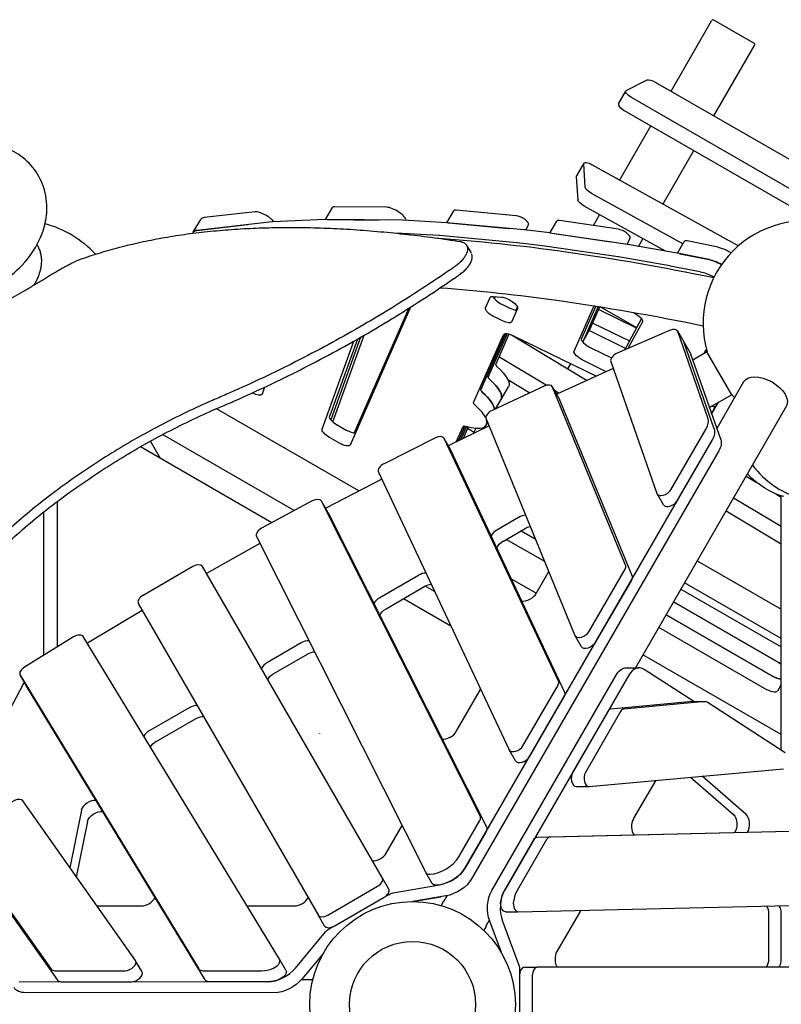
# Model space of a CAD drawing. Extents: x -1058 to 10202, y -3055 to 6193.
# Drawn here: x 5325 to 6251, y 3414 to 4610 of the extents above; entities that cross this region are included whole.
import ezdxf

# ---------------------------------------------------------------- set-up
doc = ezdxf.new("R2010")
doc.units = 0
doc.header["$LTSCALE"] = 350
doc.header["$MEASUREMENT"] = 0
doc.layers.add('2D', color=7, linetype='CONTINUOUS')

msp = doc.modelspace()

# ---------------------------------------------------------------- linework, layer by layer
at = {"layer": '2D'}
for p, q in [((6116.8, 4523.6), (6166.1, 4609.1)), ((6217.5, 4581.8), (6168.9, 4609.9)), ((6168.9, 4493.6), (6218.2, 4579)), ((6062.4, 4524.2), (6087.9, 4537.2)), ((6052.9, 4508.2), (6061.8, 4523.7)), ((6097.7, 4534.7), (6635.5, 4224.2)), ((6606.6, 4205.3), (6068.8, 4515.7)), ((6059.9, 4500.2), (6293.1, 4365.6)), ((6054.5, 4415.7), (6092.4, 4481.4)), ((6107.1, 4386.6), (6144.5, 4451.4)), ((6002.2, 4420.5), (6011.1, 4436)), ((6012.7, 4406.8), (6010.9, 4435.2)), ((6021, 4434.2), (6198.8, 4335.8)), ((6003.8, 4391.3), (6002, 4419.7)), ((6131.1, 4338), (6020.3, 4399.3)), ((5697.1, 4367.6), (5705.4, 4382)), ((5771.3, 4382.5), (5708.5, 4383.1)), ((6110.2, 4329.1), (6011.3, 4383.8)), ((5611.6, 4376.9), (5549.7, 4369.9)), ((5844.5, 4363.6), (5853, 4378.3)), ((5928.8, 4372.2), (5855.6, 4379)), ((6022.5, 4360.3), (6030.1, 4373.4)), ((5536.4, 4352.1), (5545.4, 4367.6)), ((5632.4, 4364.8), (5540.8, 4354.3)), ((5540.8, 4354.3), (5602.6, 4361.4)), ((5696.7, 4367.6), (5632.8, 4364.8)), ((5790.9, 4366.6), (5697, 4367.6)), ((5699.5, 4367.6), (5762.3, 4366.9)), ((5844.2, 4363.7), (5791.2, 4366.6)), ((5794.3, 4366.4), (5794.4, 4366.5)), ((5938.4, 4354.9), (5844.5, 4363.6)), ((5846.6, 4363.5), (5919.9, 4356.7)), ((5940.6, 4354.7), (5943.6, 4361.6)), ((5969.7, 4351.1), (5978.1, 4365.6)), ((6052.8, 4355.8), (5981.2, 4366.3)), ((5535.7, 4350.9), (5536.4, 4352.1)), ((5835.3, 4348.1), (5782.6, 4351)), ((5929.5, 4339.4), (5835.5, 4348.1)), ((5969.5, 4351.2), (5938.7, 4354.9)), ((6061.5, 4337.7), (5969.7, 4351.1)), ((5972.2, 4350.8), (6043.8, 4340.3)), ((6063.6, 4337.3), (6067.1, 4345.2)), ((6077.3, 4334.9), (6082.7, 4344.3)), ((5868.5, 4336.2), (5873.8, 4327.1)), ((5960.5, 4335.6), (5929.7, 4339.4)), ((6052.5, 4322.1), (5960.7, 4335.6)), ((6124.3, 4326.6), (6061.8, 4337.6)), ((6124.5, 4326.6), (6132.8, 4341)), ((6170.2, 4334.9), (6136.4, 4341.5)), ((6115.4, 4311.1), (6052.8, 4322.1)), ((6161.2, 4319.3), (6124.6, 4326.6)), ((6127.5, 4326), (6161.2, 4319.3)), ((6152.2, 4303.8), (6115.6, 4311)), ((5891.5, 4260.1), (5897.1, 4273)), ((5900.4, 4274.1), (5911, 4273.4)), ((5902.9, 4273.9), (5901.9, 4271.6)), ((5902.2, 4271.3), (5903.6, 4273.9)), ((5800.4, 4261.1), (5726.8, 4093.5)), ((5911.9, 4264.3), (5920.9, 4259.9)), ((5911.9, 4264.3), (5920.9, 4259.9)), ((5928.7, 4258.1), (5930.2, 4261.6)), ((5999, 4207.4), (6022.6, 4261.2)), ((6025.3, 4262.4), (6008, 4223)), ((6028.3, 4261.9), (6009.5, 4219)), ((6018.2, 4233.9), (6030.3, 4261.5)), ((6075.1, 4235.8), (6030.6, 4261.5)), ((5732, 4108), (5798.8, 4260.1)), ((5911.9, 4244.3), (5903, 4248.7)), ((5930.4, 4259.5), (5923.1, 4242.9)), ((6075, 4235.7), (6028.9, 4258.3)), ((6021.7, 4241.8), (6066.4, 4220)), ((6060.5, 4209.1), (6081.1, 4246.9)), ((6082, 4243.3), (6064.3, 4210.8)), ((5739.7, 4224.4), (5703.4, 4124.1)), ((5705.9, 4121.7), (5743.9, 4226.9)), ((5876.9, 4145.2), (5913.1, 4227.6)), ((5885.9, 4160.8), (5915.8, 4228.9)), ((5915.8, 4228.9), (5885.9, 4160.8)), ((5894.8, 4176.3), (5917.9, 4228.8)), ((5917.9, 4228.8), (5894.8, 4176.3)), ((5919.9, 4228.4), (5903.8, 4191.9)), ((5922.9, 4227.4), (6014.9, 4172.1)), ((5926.1, 4226), (6026.1, 4177.1)), ((6009.5, 4218.9), (6018.2, 4233.9)), ((6061.5, 4211), (6017.4, 4232.6)), ((6115.1, 4232.8), (6051.5, 4205.2)), ((6132.6, 4218.5), (6124.9, 4231.9)), ((6161.7, 4126.5), (6125.2, 4231.3)), ((5692.8, 4112.7), (5731.5, 4219.8)), ((5735.7, 4222.2), (5701.7, 4128.2)), ((5939.9, 4217.2), (5940.8, 4218.8)), ((6140.4, 4205.1), (6132.6, 4218.5)), ((6169.4, 4113.1), (6132.9, 4217.9)), ((6169.4, 4113.1), (6132.9, 4217.9)), ((5965, 4166.1), (5907.6, 4200.5)), ((6019.5, 4211.6), (6044.5, 4199.4)), ((6019.5, 4211.6), (6044.5, 4199.4)), ((6140.6, 4204.5), (6177.2, 4099.7)), ((6160.5, 4206.6), (6143.4, 4196.7)), ((6156.7, 4204.4), (6159.6, 4209.8)), ((6159.8, 4209.2), (6157.4, 4204.8)), ((6190.5, 4154.7), (6160.5, 4206.6)), ((5991.4, 4186.2), (5995, 4192.3)), ((6037.2, 4183), (6010.5, 4196.1)), ((6043.7, 4194.9), (6099.6, 4034.7)), ((6046.7, 4186.4), (5978.7, 4155.7)), ((5962.5, 4165.1), (5899.4, 4135.6)), ((5918.6, 4173), (5945.2, 4157.1)), ((6204.9, 4170.2), (6172.3, 4113.7)), ((5622.9, 4163.7), (5619.9, 4155.4)), ((5910.3, 4148.7), (5919.3, 4164.3)), ((5980.5, 4151), (5972.7, 4164.4)), ((6061.7, 3947.4), (5972.9, 4164)), ((5980.7, 4156.6), (5975.4, 4159.8)), ((5978.5, 4155.6), (5978, 4155.4)), ((6190.5, 4154.7), (6163.5, 4139)), ((5904, 4137.7), (5910.3, 4148.7)), ((5980.7, 4150.6), (6069.5, 3934)), ((6173.5, 4144.9), (6166, 4131.8)), ((6166, 4131.8), (6171.4, 4141.2)), ((6167.9, 4141.1), (6168.3, 4141.9)), ((6167.9, 4141.1), (6168.3, 4141.9)), ((5737.5, 4037.7), (5564.5, 4137.6)), ((6256.9, 4140.2), (6073.5, 3822.7)), ((5711, 4118.2), (5722.2, 4111.7)), ((5895.7, 4116.8), (5846.8, 4093)), ((5892.2, 4125.3), (6000.1, 3862.1)), ((5892.4, 4117.6), (5894.1, 4120.6)), ((5659.1, 4013.8), (5499.1, 4106.1)), ((5855.9, 4097.5), (5864.1, 4116)), ((5858.6, 4098.8), (5866.4, 4116.6)), ((5866.4, 4116.6), (5858.6, 4098.8)), ((5861.3, 4100.1), (5868.4, 4116.1)), ((5868.4, 4116.1), (5861.3, 4100.1)), ((5870.3, 4115.6), (5864.1, 4101.4)), ((5869.5, 4113.8), (5878.7, 4108.5)), ((5877.5, 4109.2), (5880.2, 4113.8)), ((6116.7, 4039.1), (6159.4, 4113.1)), ((5496.5, 4077.2), (5484.4, 4098.2)), ((5713.2, 4096.2), (5702, 4102.6)), ((5830.5, 4102.1), (5768.1, 4070.8)), ((5848.9, 4088.2), (5841.1, 4101.6)), ((5980.1, 3806.3), (5841.3, 4101.4)), ((5846.6, 4092.9), (5846.3, 4092.8)), ((5866.7, 3579.6), (6167.2, 4099.7)), ((6124.4, 4025.7), (6167.2, 4099.7)), ((5631.8, 3999), (5472.1, 4091.3)), ((5987.8, 3792.9), (5849, 4088)), ((6174.9, 4086.4), (5874.5, 3566.2)), ((5761.3, 4060.6), (5920, 3723.2)), ((5765.3, 4052.1), (5697.4, 4016.9)), ((6208.1, 4055.8), (6220.3, 4048.5)), ((6107.6, 4020.7), (6099.8, 4034.1)), ((6244.1, 4034.2), (6250.6, 4030.3)), ((5371, 4024.7), (5371, 3848)), ((5680.9, 4025.5), (5619.4, 3992.3)), ((5699.8, 4011.9), (5692.1, 4025.3)), ((5885.2, 3642.1), (5692.2, 4025.1)), ((6250.6, 3994.3), (6192.7, 4029.1)), ((6250.6, 3722.6), (6250.6, 4031.9)), ((5355, 3838.2), (5355, 4012.3)), ((5697.2, 4016.7), (5697, 4016.7)), ((5699.9, 4011.7), (5892.9, 3628.7)), ((6183.7, 4013.6), (6250.6, 3973.4)), ((5931.7, 4005.4), (5905.3, 3990.2)), ((5913.1, 3976.8), (5939.5, 3992)), ((5952.2, 3978.9), (5934.5, 3989.2)), ((5934.5, 3989.2), (5952.2, 3978.9)), ((5617.4, 3973.7), (5552.5, 3937.5)), ((5613.1, 3982.2), (5818.8, 3574.1)), ((5963.3, 3951.8), (5916.5, 3978.8)), ((6148.6, 3952.7), (6250.6, 3893.8)), ((5536, 3945.8), (5475.4, 3910.8)), ((5766.1, 3567.2), (5547.5, 3945.8)), ((5952.9, 3913), (5968.3, 3939.7)), ((6017.1, 3866.6), (6061, 3942.8)), ((5810, 3935.1), (5762.9, 3907.9)), ((5953, 3913.3), (5923, 3930.6)), ((6068.8, 3929.4), (6024.8, 3853.3)), ((6250.6, 3858.2), (6133.2, 3926)), ((5770.6, 3894.5), (5817.7, 3921.8)), ((5829.6, 3915.3), (5818.1, 3922)), ((6128.8, 3918.4), (6250.6, 3848.1)), ((5849.3, 3873.5), (5791.7, 3906.7)), ((6248.4, 3828.6), (6119.8, 3902.9)), ((6119.8, 3902.9), (6248.4, 3828.6)), ((5474.4, 3892.4), (5407.7, 3852.6)), ((5469.6, 3900.8), (5688.2, 3522.3)), ((6239.4, 3813.1), (6110.8, 3887.3)), ((6110.8, 3887.3), (6239.4, 3813.1)), ((6230.4, 3797.5), (6101.9, 3871.8)), ((5390.8, 3860.3), (5331.3, 3823.6)), ((5641.2, 3468.6), (5402.8, 3860.6)), ((6008, 3848.3), (6000.3, 3861.7)), ((5667.6, 3852.9), (5626.4, 3829.1)), ((5634.1, 3815.8), (5675.3, 3839.5)), ((6250.6, 3741.5), (6082.6, 3838.5)), ((6062.5, 3822.7), (6077.9, 3822.7)), ((6144.4, 3781.6), (6084.1, 3820.8)), ((5333.7, 3800.4), (5326, 3813.8)), ((5326.1, 3813.7), (5543.2, 3456.7)), ((5899, 3552), (6050.1, 3813.9)), ((6065.5, 3813.9), (5914.4, 3552)), ((5329.4, 3802.2), (5290.6, 3729.2)), ((5551, 3443.3), (5333.8, 3800.3)), ((5855.9, 3745.2), (5885.5, 3796.4)), ((5936.9, 3727.9), (5979.5, 3801.5)), ((6250.6, 3802.4), (6246, 3794.4)), ((5944.7, 3714.5), (5987.2, 3788.1)), ((5531.2, 3774.2), (5483.6, 3746.7)), ((6143, 3781.6), (6043.8, 3772.5)), ((6158.4, 3781.6), (6059.3, 3772.5)), ((6143.3, 3781.6), (6158.8, 3781.6)), ((6255.3, 3719.5), (6160.8, 3780.9)), ((5491.3, 3733.3), (5538.9, 3760.8)), ((6040, 3769.6), (5997.3, 3695.6)), ((6055.4, 3769.6), (6012.8, 3695.6)), ((5927.9, 3709.6), (5920.1, 3722.9)), ((6017.2, 3678.6), (6253.6, 3700.1)), ((6098.2, 3686), (6071, 3639)), ((6140.6, 3689.9), (6192.7, 3644.3)), ((6208.2, 3644.3), (6154.6, 3691.1)), ((6001.4, 3678.6), (6016.9, 3678.6)), ((5466.2, 3467), (5329.3, 3660.9)), ((5400.4, 3649.5), (5386.6, 3579.7)), ((5394.7, 3568.2), (5408.1, 3636.1)), ((5770.8, 3597.5), (5790.1, 3631.1)), ((5859, 3593), (5884.6, 3637.2)), ((5954.3, 3617), (6372.1, 3626.6)), ((6387.6, 3626.6), (5969.7, 3617)), ((5892.3, 3623.8), (5866.7, 3579.6)), ((5914.4, 3552), (5950.2, 3614.1)), ((5965.7, 3614.1), (5929.9, 3552)), ((5773.8, 3553.8), (5766.1, 3567.2)), ((5826.6, 3560.6), (5818.9, 3573.9)), ((5699.7, 3522.2), (5760.3, 3557.2)), ((5779.3, 3549.3), (5835.7, 3558.9)), ((5707.5, 3508.8), (5768.1, 3543.8)), ((5768.1, 3543.8), (5774.2, 3547.4)), ((5843.4, 3545.6), (5803.2, 3538.7)), ((5803.2, 3538.7), (5837.3, 3544.5)), ((5306.4, 3537.8), (5363.8, 3456.4)), ((5419.3, 3533.4), (5473.6, 3533.4)), ((5602.2, 3533.4), (5659.6, 3533.4)), ((5840, 3538.1), (5837.5, 3533.7)), ((5931.1, 3526.2), (6389.8, 3536.7)), ((5314.1, 3524.4), (5371.5, 3443.1)), ((5695.9, 3508.9), (5688.2, 3522.3)), ((5915.6, 3526.2), (5931, 3526.2)), ((6006.7, 3527.5), (5978, 3477.9)), ((6235.3, 3523.7), (6235.3, 3468.7)), ((6250.7, 3468.7), (6250.7, 3523.7)), ((5701.3, 3505.3), (5707.5, 3508.8)), ((5891.9, 3508.1), (5889.4, 3503.8)), ((5910.7, 3476.6), (5896.6, 3514.8)), ((5910.7, 3476.6), (5898.8, 3509)), ((5912.1, 3514.8), (5931.9, 3461.2)), ((5660.6, 3457.8), (5697.1, 3501.8)), ((5694.4, 3475.8), (5668.3, 3444.4)), ((5694.4, 3475.8), (5672.2, 3449.2)), ((5474.1, 3453.3), (5466.3, 3466.7)), ((5649, 3455.2), (5641.3, 3468.6)), ((5938.6, 3458.7), (5954.1, 3458.7)), ((6391.2, 3458.7), (5954.1, 3458.7)), ((5368.2, 3454.6), (5453.6, 3454.6)), ((5547.8, 3454.6), (5619.4, 3454.6)), ((5932.8, 3455.8), (5932.8, 3448.7)), ((5932.8, 3448.7), (5932.8, 3378.7)), ((5948.3, 3448.7), (5948.3, 3378.7)), ((5324.9, 3441.2), (5627.2, 3441.3)), ((5376, 3441.2), (5461.4, 3441.2)), ((5627.2, 3441.3), (5555.5, 3441.2)), ((5676.5, 3443.7), (5681.5, 3443.7)), ((5634.9, 3427.9), (5332.6, 3427.8))]:
    msp.add_line(p, q, dxfattribs=at)
for radius in [124.9, 76.5, 76.5]:
    msp.add_circle((5802.8, 3413.7), radius, dxfattribs=at)
for centre, start, end in [((5325, 4241.3), 42.2946, 75.5088), ((6280.6, 4241.3), 74.3964, 196.1135), ((6280.6, 4241.3), 223.8865, 226.1135)]:
    msp.add_arc(centre, 124.9, start, end, dxfattribs=at)
for centre, major_axis, ratio, start_param, end_param in [((6167.9, 4608.1), (1.07, 1.85), 0.939693, 0, 1.570796), ((6216.5, 4580), (1.07, 1.85), 0.939693, -1.570796, 0), ((6061.6, 4503.2), (-8.68, 5.01), 0.34202, 0, 1.570796), ((5718.4, 4374.5), (-13, 7.5), 0.333333, -0.534861, 0), ((5781.2, 4373.8), (13, -7.5), 0.333333, 0.059496, 2.606731), ((5571.4, 4352.6), (-26, 15), 0.333333, -0.423189, 0), ((5622.4, 4368.3), (-13, 7.5), 0.333333, -2.499087, -0.423189), ((5861.6, 4373.2), (-8.68, 5.01), 0.333333, -0.626894, 0), ((5934.9, 4366.5), (8.68, -5.01), 0.333333, 0.036588, 2.514698), ((5639.7, 4359), (-8.68, 5.01), 0.333333, -0.481657, -0.423189), ((5703.6, 4361.8), (-8.68, 5.01), 0.333333, -0.534861, -0.481657), ((5797.5, 4360.8), (-8.68, 5.01), 0.333333, -0.582269, -0.534861), ((5850.6, 4357.9), (-8.68, 5.01), 0.333333, -0.62688, -0.582269), ((5986.8, 4360.6), (-8.68, 5.01), 0.333333, -0.698501, 0), ((5562.4, 4337.1), (-26, 15), 0.333333, -0.423189, 0), ((5841.6, 4342.3), (-8.68, 5.01), 0.333333, -0.62688, -0.582269), ((5944.5, 4349.2), (-8.68, 5.01), 0.333333, -0.663829, -0.62688), ((5975.3, 4345.4), (-8.68, 5.01), 0.333333, -0.698488, -0.663829), ((6058.4, 4350.1), (8.68, -5.01), 0.333333, 0.036588, 2.443092), ((5935.5, 4333.6), (-8.68, 5.01), 0.333333, -0.663829, -0.62688), ((5966.3, 4329.9), (-8.68, 5.01), 0.333333, -0.698488, -0.663829), ((6067.1, 4332), (-8.68, 5.01), 0.333333, -0.741201, -0.698488), ((6141.5, 4335.9), (-8.68, 5.01), 0.333333, -0.773464, 0), ((6185.3, 4318.1), (-26, 15), 0.333333, -1.549238, -0.773464), ((6058.1, 4316.4), (-8.68, 5.01), 0.333333, -0.741201, -0.698488), ((6129.6, 4321), (-8.68, 5.01), 0.333333, -0.773464, -0.741201), ((6120.6, 4305.4), (-8.68, 5.01), 0.333333, -0.773464, -0.741201), ((6176.3, 4302.5), (-26, 15), 0.333333, -1.451993, -0.773464), ((6167.4, 4287), (-26, 15), 0.333333, -1.442791, -0.773464), ((5911.8, 4269.2), (-11.3, 6.5), 0.333333, 0.347617, 1.773613), ((5920.7, 4264.9), (11.3, -6.5), 0.333333, -1.36798, -0.520527), ((6015.6, 4235.4), (2.6, -1.5), 0.333333, 0, 0.036588), ((6116.3, 4226.9), (8.66, 5), 0.581124, -0.110154, 1.374165), ((6019.3, 4216.6), (-11.3, 6.5), 0.333333, 0.036588, 1.773613), ((6124, 4213.5), (8.66, 5), 0.581124, -0.110154, 0), ((6124, 4213.5), (8.66, 5), 0.581124, -0.110154, 0), ((6052.6, 4199.3), (-8.66, -5), 0.581124, -1.767427, -0.110154), ((5909.9, 4188.4), (-6.08, 3.51), 0.333333, 0.036588, 1.019628), ((5901, 4172.9), (-6.08, 3.51), 0.333333, 0.036588, 1.019628), ((5866.9, 4173.8), (43.4, -25.1), 0.333333, 0, 1.019628), ((5964.1, 4159.4), (8.66, 5), 0.581124, -0.078514, 1.425242), ((5892, 4157.3), (-6.08, 3.51), 0.333333, 0.036588, 1.019628), ((5858, 4158.2), (43.4, -25.1), 0.333333, 0.21441, 1.019628), ((5980.1, 4149.9), (-8.66, -5), 0.581124, -1.741879, -1.716351), ((5849, 4142.7), (-43.4, 25.1), 0.333333, -2.727117, -2.121965), ((6160.1, 4147.7), (11.3, -6.5), 0.333333, -0.838686, 0), ((5901, 4129.9), (-8.66, -5), 0.581124, -1.716351, -0.078514), ((5713.1, 4122), (-11.3, 6.5), 0.333333, 0.059496, 1.570796), ((5849, 4142.7), (43.4, -25.1), 0.333333, -0.946451, 0.375354), ((6134.9, 4113.3), (26, 15), 0.581124, -0.788805, -0.110154), ((5724.4, 4115.5), (11.3, -6.5), 0.333333, -1.570796, -0.520527), ((6142.7, 4099.9), (26, 15), 0.581124, -0.788805, -0.110154), ((6142.7, 4099.9), (26, 15), 0.581124, -0.788805, -0.110154), ((5832.5, 4096.6), (8.66, 5), 0.581124, -0.048844, 1.469772), ((5848.6, 4087.4), (-8.66, -5), 0.581124, -1.69408, -1.671821), ((5840.2, 4083.2), (8.66, 5), 0.581124, -0.048844, 0), ((5770.1, 4065.3), (-8.66, -5), 0.581124, -1.671821, -0.048844), ((6288.3, 4241.3), (0, -212.9), 0.581124, -0.627297, -0.154644), ((6108.5, 4039.1), (-8.66, -5), 0.581124, -0.110154, 2.352788), ((5683.4, 4020.3), (8.66, 5), 0.581124, -0.03303, 1.520693), ((6116.2, 4025.7), (-8.66, -5), 0.581124, 0, 2.352788), ((5699.7, 4011.5), (-8.66, -5), 0.581124, -1.646352, -1.6209), ((5935.5, 3998.9), (-11.3, -6.5), 0.581124, -2.303727, -1.570796), ((5621.9, 3987.1), (-8.66, -5), 0.581124, -1.6209, -0.03303), ((5909.1, 3983.6), (-11.3, -6.5), 0.581124, -1.570796, -0.742004), ((5538.9, 3940.8), (8.66, 5), 0.581124, 0, 1.570796), ((5555.2, 3932.3), (-8.66, -5), 0.581124, -1.595847, -1.583323), ((5813.8, 3928.6), (-11.3, -6.5), 0.581124, -2.352904, -1.570796), ((6052.9, 3942.8), (8.66, 5), 0.581124, -0.788805, -0.078514), ((5478.3, 3905.8), (-8.66, -5), 0.581124, -1.570796, 0), ((5766.7, 3901.4), (-11.3, -6.5), 0.581124, -1.570796, -0.72619), ((5942.3, 3913.1), (11.3, 6.5), 0.581124, -2.497277, -0.788413), ((5477.5, 3887.5), (-8.66, -5), 0.581124, -1.558063, -1.545331), ((6008.9, 3866.7), (-8.66, -5), 0.581124, -0.078514, 2.352788), ((5394.2, 3855.5), (8.66, 5), 0.581124, 0.013286, 1.621736), ((5671.4, 3846.4), (-11.3, -6.5), 0.581124, -2.38152, -1.570796), ((5334.7, 3818.8), (-8.66, -5), 0.581124, -1.519856, 0.013286), ((5630.2, 3822.6), (-11.3, -6.5), 0.581124, -1.570796, -0.69316), ((6077.9, 3792.7), (0, 30), 0.581124, -0.361292, 0.788805), ((6250.9, 3833), (13, -7.5), 0.333333, -1.570796, -1.404851), ((5971.3, 3801.5), (8.66, 5), 0.581124, -0.788805, -0.048844), ((6241.9, 3817.4), (13, -7.5), 0.333333, -1.570796, -0.669286), ((5337.7, 3802.5), (-8.66, -5), 0.581124, -1.110294, -0.748386), ((5979, 3788.2), (8.66, 5), 0.581124, -0.788805, -0.048844), ((6158.8, 3771.6), (0, 9.99), 0.581124, -0.361292, 0.052865), ((5535, 3767.6), (-11.3, -6.5), 0.581124, -2.448433, -1.570796), ((6044.1, 3762.6), (0, 9.99), 0.581124, 0.052865, 0.788805), ((6059.6, 3762.6), (0, 9.99), 0.581124, 0.052865, 0.788805), ((6143.3, 3771.6), (0, 9.99), 0.581124, 0, 0.052865), ((5487.4, 3740.1), (-11.3, -6.5), 0.581124, -1.570796, -0.721403), ((5845.3, 3745.2), (11.3, 6.5), 0.581124, -2.481463, -0.788668), ((5928.8, 3727.9), (-8.66, -5), 0.581124, -0.048844, 2.352788), ((5936.5, 3714.5), (-8.66, -5), 0.581124, 0, 2.352788), ((6001.4, 3688.6), (0, -9.99), 0.581124, -2.352788, 0), ((6016.9, 3688.6), (0, -9.99), 0.581124, -2.352788, 0.052865), ((5320.8, 3655.7), (8.66, 5), 0.581124, 0.052865, 2.780301), ((5412.1, 3652.4), (-11.3, -6.5), 0.581124, -2.435147, -0.46934), ((5876.4, 3637.3), (8.66, 5), 0.581124, -0.788805, -0.03303), ((6076.4, 3629.8), (0, -13), 0.581124, -2.352928, -0.679874), ((6204.8, 3632.7), (0, 13), 0.581124, -2.435147, -0.46934), ((5969.8, 3607), (0, 9.99), 0.581124, 0.013286, 0.788805), ((5760.2, 3597.5), (11.3, 6.5), 0.581124, -2.448433, -0.785398), ((5834.5, 3593.1), (26, 15), 0.581124, -2.287333, -0.788805), ((5842.3, 3579.7), (26, 15), 0.581124, -2.136754, -0.788805), ((5757.4, 3562.2), (8.66, 5), 0.581124, -1.570796, 0), ((5827.5, 3578.9), (-8.66, -5), 0.581124, -0.03303, 0.85426), ((5478.8, 3542.6), (11.3, 6.5), 0.581124, -2.352928, -0.679874), ((5664.9, 3542.6), (11.3, 6.5), 0.581124, -2.353061, -0.69316), ((5765.2, 3548.8), (8.66, 5), 0.581124, -1.570796, 0), ((5837.8, 3545.9), (1.73, 1), 0.581124, -2.136754, -2.129485), ((5926.8, 3530.9), (0, -30), 0.581124, -2.352788, -1.004839), ((5942.2, 3530.9), (0, -30), 0.581124, -2.352788, -1.837354), ((5607.5, 3542.6), (11.3, 6.5), 0.581124, -2.393618, -2.353061), ((5867.9, 3526.5), (29.3, -8.3), 0.681611, -3.362002, -3.312431), ((5931, 3536.2), (0, -9.99), 0.581124, -1.837354, 0.013286), ((6243.2, 3523.7), (0, 13), 0.581124, -1.570796, -0.721403), ((5696.8, 3527.2), (-8.66, -5), 0.581124, 0, 1.570796), ((6012.1, 3518.4), (0, -13), 0.581124, -2.393618, -2.353061), ((5704.6, 3513.9), (-8.66, -5), 0.581124, 0, 1.570796), ((5867.9, 3526.5), (21.8, -21.3), 0.681611, 0.170446, 0.22041), ((5983.4, 3468.7), (0, -13), 0.581124, -2.353061, -0.69316), ((5457.7, 3461.7), (8.66, 5), 0.581124, -2.352788, 0.052865), ((5632.6, 3463.6), (8.66, 5), 0.581124, -1.837354, 0.013286), ((5938.6, 3448.7), (0, 9.99), 0.581124, 0, 1.570796), ((5954.1, 3448.7), (0, 9.99), 0.581124, 0, 1.570796), ((6243.2, 3468.7), (0, 13), 0.581124, -2.448433, -1.570796), ((5372.3, 3461.7), (-8.66, -5), 0.581124, 0.052865, 0.788805), ((5465.4, 3448.3), (8.66, 5), 0.581124, -2.352788, 0), ((5551.9, 3461.7), (-8.66, -5), 0.581124, 0.013286, 0.788805), ((5631.6, 3475.9), (26, 15), 0.581124, -2.352788, -1.837354), ((5639.3, 3462.5), (26, 15), 0.581124, -2.352788, -1.004839), ((5380, 3448.3), (-8.66, -5), 0.581124, 0.052865, 0.788805), ((5672.5, 3413.7), (7.5, 29.5), 0.681611, 0.170838, 0.22041)]:
    msp.add_ellipse(centre, major_axis=major_axis, ratio=ratio, start_param=start_param, end_param=end_param, dxfattribs=at)
at = {"layer": '2D', "extrusion": (0, 0, -1)}
for centre, major_axis, ratio, start_param, end_param in [((6096, 4531.7), (-8.68, 5.01), 0.34202, 0.218669, 1.570796), ((6070.5, 4518.7), (-8.68, 5.01), 0.34202, -1.570796, 0.218669), ((6019.8, 4431), (-8.68, 5.01), 0.34202, -0.223119, 1.518436), ((6010.8, 4415.5), (-8.68, 5.01), 0.34202, -0.223119, 0), ((6021.5, 4402.5), (-8.68, 5.01), 0.34202, -1.623156, -0.223119), ((6012.6, 4387.1), (-8.68, 5.01), 0.34202, -1.623156, -0.223119), ((5852.7, 4357.7), (8.68, -5.01), 0.333333, -2.57784, -2.514698), ((5925.9, 4350.9), (8.68, -5.01), 0.333333, -2.514698, -2.454259), ((5562.4, 4337.1), (-26, 15), 0.333333, 0, 0.423189), ((5977.8, 4345.1), (8.68, -5.01), 0.333333, -2.504289, -2.443092), ((6049.4, 4334.6), (8.68, -5.01), 0.333333, -2.443092, -2.38424), ((6176.3, 4302.5), (26, -15), 0.333333, -2.368128, -1.6896), ((5908.5, 4266.6), (-11.3, 6.5), 0.333333, -0.036588, 0.599009), ((5919, 4265.9), (11.3, -6.5), 0.333333, -2.542584, -0.036588), ((6034, 4254.8), (-11.3, 6.5), 0.333333, -0.036588, 0.506068), ((5902.8, 4253.7), (-11.3, 6.5), 0.333333, -1.773613, -0.036588), ((5931.3, 4256.7), (-2.6, 1.5), 0.333333, -0.638091, -0.036588), ((6070.7, 4249.8), (11.3, -6.5), 0.333333, -1.761962, -0.008333), ((5911.8, 4249.3), (11.3, -6.5), 0.333333, -0.036588, 1.36798), ((5926.2, 4220.3), (-13, 7.5), 0.333333, -0.036588, 1.36798), ((6010.4, 4201.1), (-11.3, 6.5), 0.333333, -1.773613, -0.036588), ((6131.7, 4200.1), (8.66, 5), 0.581124, 0, 0.110154), ((5875.9, 4189.3), (43.4, -25.1), 0.333333, -1.019628, 0), ((6037.1, 4188), (-11.3, 6.5), 0.333333, -1.85562, -1.773613), ((6230.9, 4155.2), (-26, 15), 0.573576, 0, 1.570796), ((5901, 4172.9), (-6.08, 3.51), 0.333333, -1.019628, -0.036588), ((5866.9, 4173.8), (43.4, -25.1), 0.333333, -1.019628, 0), ((6230.9, 4155.2), (26, -15), 0.573576, -1.570796, 0), ((5608.5, 4161.6), (11.3, -6.5), 0.333333, -0.059496, 1.411278), ((5892, 4157.3), (-6.08, 3.51), 0.333333, -1.019628, -0.036588), ((5858, 4158.2), (43.4, -25.1), 0.333333, -1.019628, -0.21441), ((5883, 4141.8), (-6.08, 3.51), 0.333333, -1.019628, -0.036588), ((5971.8, 4146), (8.66, 5), 0.581124, 0, 0.078514), ((6170.5, 4139.6), (-2.6, 1.5), 0.333333, -0.689865, 0), ((5870.2, 4112.6), (-6.08, 3.51), 0.333333, -0.036588, 0.946451), ((5704.2, 4106.4), (-11.3, 6.5), 0.333333, -1.570796, -0.059496), ((5715.4, 4099.9), (11.3, -6.5), 0.333333, -0.036588, 1.570796), ((6150.4, 4086.5), (26, 15), 0.581124, 0.110154, 0.788805), ((6272.8, 4241.3), (0, -212.9), 0.581124, 0.154644, 0.536844), ((5691.1, 4006.9), (8.66, 5), 0.581124, 0, 0.03303), ((5943.2, 3985.5), (11.3, 6.5), 0.581124, -1.570796, -1.027575), ((5916.8, 3970.3), (11.3, 6.5), 0.581124, -2.575461, -1.570796), ((6060.6, 3929.4), (8.66, 5), 0.581124, 0.078514, 0.788805), ((5821.5, 3915.2), (11.3, 6.5), 0.581124, -1.570796, -0.916219), ((5774.4, 3888), (11.3, 6.5), 0.581124, -2.529222, -1.570796), ((5679.1, 3833), (11.3, 6.5), 0.581124, -1.570796, -0.850994), ((6016.6, 3853.3), (-8.66, -5), 0.581124, -2.352788, 0), ((6062.5, 3792.7), (0, 30), 0.581124, -0.788805, 0), ((6250.9, 3833), (-13, 7.5), 0.333333, -1.736741, -1.570796), ((5637.9, 3809.2), (11.3, 6.5), 0.581124, -2.448433, -1.570796), ((6241.9, 3817.4), (-13, 7.5), 0.333333, -2.472307, -1.570796), ((5342.4, 3805.4), (-8.66, -5), 0.581124, -0.013286, 0), ((6232.9, 3801.9), (13, -7.5), 0.333333, 0, 1.570796), ((5542.7, 3754.2), (11.3, 6.5), 0.581124, -1.570796, -0.69316), ((4259.8, 6219.2), (1499.2, -2596.7), 0, -0.305518, -0.30526), ((5495.1, 3726.8), (11.3, 6.5), 0.581124, -2.380488, -1.570796), ((5419.8, 3639), (11.3, 6.5), 0.581124, -2.672253, -0.662726), ((6189.3, 3632.7), (0, -13), 0.581124, -2.672253, -0.662726), ((5884.1, 3623.9), (8.66, 5), 0.581124, 0.03303, 0.788805), ((5954.3, 3607), (0, 9.99), 0.581124, -0.788805, -0.013286), ((5842.3, 3579.7), (-26, -15), 0.581124, -2.352788, -0.85426), ((5835.3, 3565.6), (-8.66, -5), 0.581124, -0.85426, 0), ((5850, 3566.3), (-26, -15), 0.581124, -2.352788, -1.004839), ((5777.1, 3542.3), (8.66, 5), 0.581124, -1.570796, -1.004839), ((5911.3, 3530.9), (0, 30), 0.581124, -2.136754, -0.788805), ((5926.8, 3530.9), (0, 30), 0.581124, -1.304239, -0.788805), ((5915.6, 3536.2), (0, -9.99), 0.581124, 0, 1.837354), ((6227.7, 3523.7), (0, -13), 0.581124, -2.380488, -1.570796), ((5899.7, 3510.1), (0, 2), 0.581124, -2.136754, -2.129484), ((5704.2, 3500.3), (8.66, 5), 0.581124, -2.136754, -1.570796), ((5927, 3455.8), (0, -9.99), 0.581124, -2.136754, -1.570796), ((6227.7, 3468.7), (0, -13), 0.581124, -1.570796, -0.69316), ((5640.3, 3450.2), (8.66, 5), 0.581124, 0, 1.837354), ((5670.8, 3449.5), (-1.73, -1), 0.581124, -2.136754, -2.129484), ((5559.6, 3448.3), (-8.66, -5), 0.581124, -0.788805, -0.013286), ((5639.3, 3462.5), (-26, -15), 0.581124, -1.304239, -0.788805), ((5647, 3449.1), (-26, -15), 0.581124, -2.136754, -0.788805), ((5344.7, 3449.1), (-26, -15), 0.581124, -0.788805, 0)]:
    msp.add_ellipse(centre, major_axis=major_axis, ratio=ratio, start_param=start_param, end_param=end_param, dxfattribs=at)
at = {"layer": '2D'}
for points, knots in [([(5358.5, 4381.8), (5358.5, 4391.4), (5356.8, 4401.3), (5349.9, 4419), (5345.1, 4426.8), (5333.3, 4440.1), (5326.3, 4445.7), (5310.3, 4454.7), (5301.3, 4457.8), (5286.4, 4460.8), (5280.4, 4461.5), (5274.5, 4461.6)], [0, 0, 0, 0, 0.278639, 0.278639, 0.526543, 0.526543, 0.776629, 0.776629, 1.056469, 1.056469, 1.23768, 1.23768, 1.23768, 1.23768]), ([(5159.4, 4395.1), (5156.5, 4389.9), (5154.1, 4384.3), (5148.7, 4368.3), (5146.9, 4357.2), (5148.1, 4336.4), (5150.3, 4326.7), (5158, 4309.7), (5163.1, 4302.2), (5175.5, 4289.5), (5182.8, 4284.2), (5199.3, 4275.9), (5208.6, 4273.1), (5228.8, 4269.9), (5239.7, 4270), (5262.1, 4273.2), (5273.5, 4276.5), (5295.4, 4286.1), (5305.8, 4292.4), (5324.7, 4307.5), (5333.1, 4316.3), (5346.7, 4335.9), (5352, 4346.6), (5357.3, 4365.7), (5358.5, 4373.7), (5358.5, 4381.8)], [2.672944, 2.672944, 2.672944, 2.672944, 2.857435, 2.857435, 3.183829, 3.183829, 3.456047, 3.456047, 3.702405, 3.702405, 3.955115, 3.955115, 4.240953, 4.240953, 4.574361, 4.574361, 4.939949, 4.939949, 5.313307, 5.313307, 5.686297, 5.686297, 6.048037, 6.048037, 6.283185, 6.283185, 6.283185, 6.283185]), ([(5396.7, 4318.3), (5403.6, 4320.8), (5410.6, 4323.2), (5425.5, 4327.9), (5433.3, 4330.2), (5449.3, 4334.6), (5457.5, 4336.6), (5474.3, 4340.5), (5482.9, 4342.3), (5500.4, 4345.6), (5509.4, 4347.1), (5527.7, 4349.9), (5537, 4351.1), (5556, 4353.2), (5565.6, 4354.2), (5585.2, 4355.7), (5595.1, 4356.4), (5615.3, 4357.3), (5625.5, 4357.6), (5646.1, 4358), (5656.5, 4358), (5677.6, 4357.8), (5688.2, 4357.5), (5709.6, 4356.6), (5720.3, 4356.1), (5742, 4354.7), (5752.8, 4353.8), (5774.6, 4351.8), (5785.6, 4350.7), (5807.5, 4348.3), (5818.4, 4346.9), (5839.8, 4344), (5850.3, 4342.4), (5860.7, 4340.8)], [2.359651, 2.359651, 2.359651, 2.359651, 53.26533, 53.26533, 106.53066, 106.53066, 159.79599, 159.79599, 213.06132, 213.06132, 266.32665, 266.32665, 319.59198, 319.59198, 372.85731, 372.85731, 426.12264, 426.12264, 479.38797, 479.38797, 532.6533, 532.6533, 585.91863, 585.91863, 639.18396, 639.18396, 692.44929, 692.44929, 745.71462, 745.71462, 798.97995, 798.97995, 850.171834, 850.171834, 850.171834, 850.171834]), ([(5830.5, 4345.2), (5881.3, 4341.8), (5934.3, 4336.1), (6047, 4320.3), (6106.9, 4309.8), (6168.8, 4297.1)], [5.3102606, 5.3102606, 5.3102606, 5.3102606, 5.4026504, 5.4026504, 5.4995302, 5.4995302, 5.4995302, 5.4995302]), ([(5346.8, 4336.4), (5347.6, 4335.1), (5348.3, 4333.7), (5349.5, 4330.7), (5350.1, 4329.1), (5350.9, 4325.9), (5351.2, 4324.2), (5351.7, 4320.9), (5351.8, 4319.2), (5351.8, 4316), (5351.8, 4314.3), (5351.4, 4310.8), (5351.1, 4309), (5350.3, 4305.4), (5349.8, 4303.6), (5348.7, 4300.1), (5348, 4298.3), (5346.6, 4295), (5345.7, 4293.3), (5344.1, 4290.3), (5343.3, 4289.1), (5342.5, 4287.8)], [295.475103, 295.475103, 295.475103, 295.475103, 301.631613, 301.631613, 307.788122, 307.788122, 313.944632, 313.944632, 320.101141, 320.101141, 326.257155, 326.257155, 332.413169, 332.413169, 338.569183, 338.569183, 344.725197, 344.725197, 350.880625, 350.880625, 355.312759, 355.312759, 355.312759, 355.312759]), ([(5860.7, 4340.8), (5861.2, 4340.8), (5861.6, 4340.7), (5862.6, 4340.4), (5863.2, 4340.3), (5864.3, 4339.8), (5864.8, 4339.6), (5865.8, 4339.1), (5866.2, 4338.8), (5867, 4338.1), (5867.4, 4337.8), (5868, 4337), (5868.3, 4336.6), (5868.7, 4335.8), (5868.9, 4335.4), (5869.3, 4334.5), (5869.4, 4334), (5869.6, 4333), (5869.6, 4332.4), (5869.6, 4331.3), (5869.5, 4330.7), (5869.4, 4329.5), (5869.2, 4328.9), (5868.9, 4327.7), (5868.6, 4327), (5868.1, 4325.7), (5867.8, 4325.1), (5867.1, 4323.8), (5866.7, 4323.1), (5865.9, 4321.8), (5865.5, 4321.2), (5864.6, 4319.9), (5864, 4319.3), (5862.9, 4318), (5862.3, 4317.3), (5861.1, 4316), (5860.4, 4315.4), (5859, 4314.1), (5858.3, 4313.5), (5856.8, 4312.3), (5856, 4311.7), (5854.9, 4310.9), (5854.6, 4310.7), (5854.3, 4310.5)], [126.410428, 126.410428, 126.410428, 126.410428, 128.355072, 128.355072, 131.445044, 131.445044, 134.535016, 134.535016, 137.624987, 137.624987, 140.714959, 140.714959, 143.804931, 143.804931, 146.908266, 146.908266, 150.011602, 150.011602, 153.114938, 153.114938, 156.218273, 156.218273, 159.321609, 159.321609, 162.424945, 162.424945, 165.528281, 165.528281, 168.631616, 168.631616, 171.535596, 171.535596, 174.439576, 174.439576, 177.343555, 177.343555, 180.247535, 180.247535, 183.151515, 183.151515, 186.055494, 186.055494, 187.129368, 187.129368, 187.129368, 187.129368]), ([(5860, 4300.7), (5860.3, 4300.9), (5860.6, 4301.1), (5861.6, 4301.9), (5862.4, 4302.5), (5863.9, 4303.7), (5864.7, 4304.3), (5866.1, 4305.6), (5866.7, 4306.3), (5868, 4307.6), (5868.6, 4308.2), (5869.7, 4309.5), (5870.2, 4310.2), (5871.1, 4311.5), (5871.6, 4312.1), (5872.4, 4313.3), (5872.8, 4314), (5873.4, 4315.3), (5873.7, 4316), (5874.3, 4317.3), (5874.5, 4317.9), (5874.9, 4319.2), (5875, 4319.8), (5875.2, 4321), (5875.2, 4321.6), (5875.2, 4322.7), (5875.2, 4323.2), (5875, 4324.3), (5874.9, 4324.8), (5874.7, 4325.3), (5874.7, 4325.3), (5874.6, 4325.4)], [4.7344, 4.7344, 4.7344, 4.7344, 5.809838, 5.809838, 8.714757, 8.714757, 11.619675, 11.619675, 14.524594, 14.524594, 17.429513, 17.429513, 20.334432, 20.334432, 23.239351, 23.239351, 26.345875, 26.345875, 29.4524, 29.4524, 32.558924, 32.558924, 35.665449, 35.665449, 38.771974, 38.771974, 41.878498, 41.878498, 44.985023, 44.985023, 45.309276, 45.309276, 45.309276, 45.309276]), ([(5364.3, 4301), (5364.6, 4301.1), (5364.8, 4301.3), (5365.9, 4301.9), (5366.7, 4302.4), (5368.4, 4303.4), (5369.2, 4303.9), (5370.9, 4304.9), (5371.7, 4305.4), (5373.4, 4306.3), (5374.2, 4306.8), (5375.9, 4307.8), (5376.7, 4308.2), (5378.4, 4309.2), (5379.2, 4309.6), (5380.9, 4310.6), (5381.8, 4311), (5383.4, 4311.9), (5384.2, 4312.3), (5385.7, 4313.1), (5386.5, 4313.5), (5388, 4314.3), (5388.7, 4314.6), (5390, 4315.3), (5390.6, 4315.6), (5391.8, 4316.2), (5392.4, 4316.4), (5393.6, 4317), (5394.1, 4317.2), (5395.1, 4317.6), (5395.6, 4317.8), (5396.3, 4318.1), (5396.5, 4318.2), (5396.7, 4318.3)], [81.183547, 81.183547, 81.183547, 81.183547, 82.107725, 82.107725, 84.932208, 84.932208, 87.756691, 87.756691, 90.581174, 90.581174, 93.408054, 93.408054, 96.234933, 96.234933, 99.061813, 99.061813, 101.888693, 101.888693, 104.715573, 104.715573, 107.542452, 107.542452, 110.369332, 110.369332, 113.196212, 113.196212, 116.029138, 116.029138, 118.862064, 118.862064, 121.69499, 121.69499, 123.215516, 123.215516, 123.215516, 123.215516]), ([(5854.3, 4310.5), (5852.9, 4309.4), (5851.4, 4308.4), (5837.8, 4299), (5825.6, 4290.8), (5800.8, 4274.7), (5788.4, 4266.8), (5763.4, 4251.4), (5750.9, 4244), (5725.7, 4229.5), (5713, 4222.3), (5687.2, 4208.4), (5674.1, 4201.5), (5647.8, 4188.2), (5634.5, 4181.7), (5607.8, 4169), (5594.4, 4162.9), (5575.3, 4154.5), (5569.6, 4152), (5564, 4149.6)], [1257.01767, 1257.01767, 1257.01767, 1257.01767, 1262.190655, 1262.190655, 1305.752833, 1305.752833, 1349.315012, 1349.315012, 1392.87719, 1392.87719, 1436.439369, 1436.439369, 1480.001547, 1480.001547, 1523.563726, 1523.563726, 1567.125904, 1567.125904, 1585.235105, 1585.235105, 1585.235105, 1585.235105]), ([(5253.6, 4237.1), (5257, 4238.9), (5260.5, 4240.8), (5267.7, 4244.8), (5271.6, 4246.9), (5279.3, 4251.2), (5283.1, 4253.4), (5290.8, 4257.7), (5294.6, 4259.8), (5302.1, 4264.1), (5305.8, 4266.2), (5313, 4270.4), (5316.7, 4272.5), (5324.1, 4276.9), (5327.9, 4279.1), (5335.4, 4283.6), (5339.2, 4285.8), (5346.8, 4290.3), (5350.6, 4292.6), (5357.7, 4296.9), (5361, 4298.9), (5364.3, 4301)], [138.839053, 138.839053, 138.839053, 138.839053, 150.173388, 150.173388, 162.678697, 162.678697, 175.184006, 175.184006, 187.689315, 187.689315, 200.194624, 200.194624, 212.699933, 212.699933, 225.205242, 225.205242, 237.710551, 237.710551, 250.21586, 250.21586, 261.550195, 261.550195, 261.550195, 261.550195]), ([(5569.6, 4139.9), (5575.3, 4142.3), (5580.9, 4144.7), (5600, 4153.1), (5613.4, 4159.2), (5640.2, 4171.9), (5653.5, 4178.4), (5679.8, 4191.7), (5692.8, 4198.5), (5718.6, 4212.5), (5731.4, 4219.6), (5756.5, 4234.2), (5769.1, 4241.6), (5794.1, 4257), (5806.5, 4264.9), (5831.2, 4281), (5843.5, 4289.3), (5857.1, 4298.7), (5858.5, 4299.7), (5860, 4300.7)], [1200.644831, 1200.644831, 1200.644831, 1200.644831, 1218.749245, 1218.749245, 1262.316628, 1262.316628, 1305.88401, 1305.88401, 1349.451393, 1349.451393, 1393.018776, 1393.018776, 1436.586158, 1436.586158, 1480.153541, 1480.153541, 1523.720923, 1523.720923, 1528.886564, 1528.886564, 1528.886564, 1528.886564]), ([(5836.6, 4284.7), (5882.7, 4281.3), (5930.8, 4276.1), (6036.9, 4261.1), (6095.2, 4251), (6155.7, 4238.5)], [5.3165962, 5.3165962, 5.3165962, 5.3165962, 5.4025486, 5.4025486, 5.4989772, 5.4989772, 5.4989772, 5.4989772]), ([(5564, 4149.6), (5561.1, 4148.4), (5558.2, 4147.1), (5544.6, 4141.1), (5534, 4136.2), (5512.9, 4126), (5502.6, 4120.7), (5482.3, 4109.9), (5472.3, 4104.4), (5453, 4093.2), (5443.2, 4087.4), (5423.7, 4075.2), (5414, 4068.8), (5394.6, 4055.8), (5385, 4049), (5366.2, 4035.2), (5356.9, 4028.1), (5338.8, 4013.7), (5330, 4006.4), (5313.1, 3991.6), (5304.9, 3984.2), (5289.2, 3969.3), (5281.7, 3961.8), (5270.9, 3950.5), (5267.3, 3946.7), (5263.9, 3942.9)], [467.005969, 467.005969, 467.005969, 467.005969, 476.076287, 476.076287, 509.541298, 509.541298, 543.00631, 543.00631, 576.471321, 576.471321, 609.936332, 609.936332, 643.401343, 643.401343, 676.866354, 676.866354, 710.331366, 710.331366, 743.796377, 743.796377, 777.261388, 777.261388, 810.726399, 810.726399, 828.091102, 828.091102, 828.091102, 828.091102]), ([(5269.6, 3932.9), (5273.6, 3937.4), (5277.7, 3941.8), (5289.1, 3953.6), (5296.5, 3961), (5312.1, 3975.8), (5320.2, 3983.2), (5337, 3997.7), (5345.8, 4005), (5363.6, 4019.2), (5372.8, 4026.2), (5391.5, 4039.9), (5401, 4046.5), (5420.1, 4059.5), (5429.8, 4065.7), (5449.1, 4077.8), (5458.7, 4083.6), (5477.8, 4094.6), (5487.6, 4100), (5507.7, 4110.7), (5518, 4116), (5538.8, 4126.1), (5549.3, 4131), (5563.1, 4137.1), (5566.4, 4138.5), (5569.6, 4139.9)], [317.634939, 317.634939, 317.634939, 317.634939, 337.767737, 337.767737, 370.847396, 370.847396, 403.927056, 403.927056, 437.006715, 437.006715, 470.086374, 470.086374, 503.166034, 503.166034, 536.245693, 536.245693, 569.325352, 569.325352, 602.405012, 602.405012, 635.484671, 635.484671, 668.56433, 668.56433, 678.733229, 678.733229, 678.733229, 678.733229]), ([(5842.1, 3541.3), (5842, 3541.2), (5841.9, 3541.1), (5841.8, 3540.9), (5841.8, 3540.8), (5841.6, 3540.6), (5841.5, 3540.5), (5841.4, 3540.3), (5841.3, 3540.2), (5841.2, 3539.9), (5841.1, 3539.8), (5840.9, 3539.5), (5840.8, 3539.4), (5840.7, 3539.2), (5840.6, 3539.1), (5840.5, 3539)], [0.000298, 0.000298, 0.000298, 0.000298, 0.370134, 0.370134, 0.740268, 0.740268, 1.110402, 1.110402, 1.480536, 1.480536, 1.993119, 1.993119, 2.505703, 2.505703, 2.94613, 2.94613, 2.94613, 2.94613]), ([(5892.4, 3509), (5892.4, 3509.1), (5892.5, 3509.3), (5892.6, 3509.5), (5892.7, 3509.6), (5892.8, 3509.9), (5892.9, 3510.1), (5893, 3510.3), (5893.1, 3510.4), (5893.2, 3510.7), (5893.2, 3510.8), (5893.4, 3511), (5893.4, 3511.1), (5893.5, 3511.3), (5893.6, 3511.4), (5893.6, 3511.5)], [4.292612, 4.292612, 4.292612, 4.292612, 4.73304, 4.73304, 5.245623, 5.245623, 5.758207, 5.758207, 6.128341, 6.128341, 6.498475, 6.498475, 6.868609, 6.868609, 7.238445, 7.238445, 7.238445, 7.238445]), ([(5675.4, 3443.7), (5675.3, 3443.7), (5675.2, 3443.7), (5674.9, 3443.6), (5674.8, 3443.6), (5674.5, 3443.6), (5674.3, 3443.6), (5674, 3443.6), (5673.9, 3443.6), (5673.6, 3443.5), (5673.5, 3443.5), (5673.2, 3443.5), (5673.1, 3443.5), (5672.9, 3443.5), (5672.8, 3443.5), (5672.7, 3443.5)], [4.292612, 4.292612, 4.292612, 4.292612, 4.73304, 4.73304, 5.245623, 5.245623, 5.758207, 5.758207, 6.128341, 6.128341, 6.498475, 6.498475, 6.868609, 6.868609, 7.238445, 7.238445, 7.238445, 7.238445])]:
    msp.add_open_spline(points, degree=3, knots=knots, dxfattribs=at)
for points, weights in [([(5844.6, 3545.8), (5843.3, 3543.5), (5842.1, 3541.3)], [0.999999936383, 0.999999964049, 1]), ([(5893.6, 3511.5), (5894.9, 3513.8), (5896.2, 3516)], [1, 0.999999992422, 0.999999986591]), ([(5672.7, 3443.5), (5670.1, 3443.5), (5667.5, 3443.5)], [1, 0.999999992422, 0.999999986591])]:
    msp.add_rational_spline(points, weights, degree=2, dxfattribs=at)

doc.saveas('drawing.dxf')
